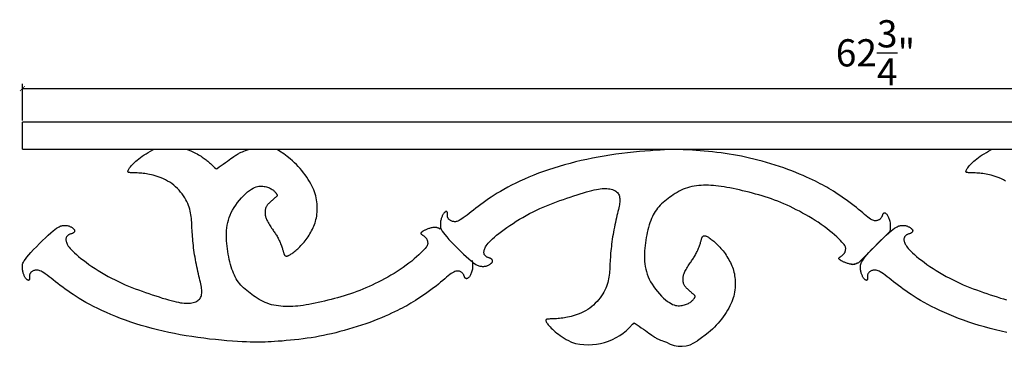
# Model space of a CAD drawing. Extents: x 20.3 to 93.9, y 60.3 to 72.3.
# Drawn here: x 20.3 to 56.5, y 60.3 to 72.3 of the extents above; entities that cross this region are included whole.
import ezdxf

# ---------------------------------------------------------------- set-up
doc = ezdxf.new("R2010")
doc.units = 0
doc.header["$LTSCALE"] = 0.04
doc.header["$PDMODE"] = 3
doc.header["$PDSIZE"] = 0.25
doc.layers.get('0').update_dxf_attribs({"linetype": 'CONTINUOUS'})
doc.layers.get('Defpoints').update_dxf_attribs({"linetype": 'CONTINUOUS'})
doc.styles.get("Standard").update_dxf_attribs({"font": 'stylu.ttf', "height": 1})
doc.dimstyles.get("Standard").update_dxf_attribs({"dimtxt": 1, "dimasz": 0.18, "dimexe": 0.18, "dimexo": 0.0625, "dimgap": 0.09, "dimtad": 1, "dimdec": 4, "dimzin": 0, "dimdsep": 46, "dimlunit": 5, "dimtxsty": 'Standard', "dimblk": 'ARCHTICK', "dimcen": 0.09, "dimclrd": 3, "dimclre": 3, "dimadec": 0, "dimazin": 0, "dimtfac": 1, "dimtdec": 4, "dimtofl": 0, "dimtmove": 0, "dimatfit": 3, "dimfxl": 1, "dimtolj": 1, "dimtzin": 0, "dimarcsym": 0})

# ---------------------------------------------------------------- blocks, each defined once
blk = doc.blocks.new('_ArchTick')
at = {"color": 0, "linetype": 'ByBlock', "const_width": 0.15}
blk.add_lwpolyline([(-0.5, -0.5), (0.5, 0.5)], dxfattribs=at)
blk = doc.blocks.new('*D5')
at = {"color": 3, "lineweight": -2, "transparency": 16777216}
for p, q in [((20.373, 68.575), (20.373, 69.924)), ((83.123, 68.575), (83.123, 69.924)), ((20.373, 69.744), (83.123, 69.744))]:
    blk.add_line(p, q, dxfattribs=at)
at = {"layer": 'Defpoints', "color": 0, "transparency": 16777216}
for p in [(83.123, 69.744), (20.373, 68.512), (83.123, 68.512)]:
    blk.add_point(p, dxfattribs=at)
at = {"color": 3, "lineweight": -2, "transparency": 16777216, "xscale": 0.18, "yscale": 0.18, "zscale": 0.18, "rotation": 180}
blk.add_blockref('_ArchTick', (20.373, 69.744), dxfattribs=at)
at = {"color": 3, "lineweight": -2, "transparency": 16777216, "xscale": 0.18, "yscale": 0.18, "zscale": 0.18}
blk.add_blockref('_ArchTick', (83.123, 69.744), dxfattribs=at)
at = {"color": 0, "transparency": 16777216, "insert": (51.748, 71.058), "char_height": 1, "attachment_point": 5}
blk.add_mtext('\\A1;62{\\H1.000000x;\\S3/4;}"', dxfattribs=at)

msp = doc.modelspace()

# ---------------------------------------------------------------- linework, layer by layer
for p, q in [((83.12296, 68.51228), (20.37296, 68.51228)), ((20.37298, 67.51228), (20.37298, 68.51228)), ((20.37298, 67.51228), (83.12296, 67.51228)), ((51.12672, 63.34223), (52.28525, 64.49934))]:
    msp.add_line(p, q)
for points in [[(36.9121, 63.42046), (36.92237, 63.33935), (36.92811, 63.26862), (36.92983, 63.20704), (36.92803, 63.15336), (36.92321, 63.10634), (36.91587, 63.06472), (36.90651, 63.02726), (36.89564, 62.99273), (36.88369, 62.96011), (36.87091, 62.92933), (36.85745, 62.90059), (36.84349, 62.87405), (36.82919, 62.84988), (36.81474, 62.82828), (36.8003, 62.8094), (36.78605, 62.79344), (36.77212, 62.78049), (36.7586, 62.77039), (36.74555, 62.76292), (36.73301, 62.75783), (36.72105, 62.75491), (36.70972, 62.75391), (36.69907, 62.75461), (36.68915, 62.75677), (36.68002, 62.76021), (36.6716, 62.76488), (36.66385, 62.77079), (36.6567, 62.77793), (36.65007, 62.7863), (36.64391, 62.7959), (36.63815, 62.80674), (36.63271, 62.81882), (36.62751, 62.83209), (36.62229, 62.84637), (36.61679, 62.86145), (36.61072, 62.8771), (36.60382, 62.8931), (36.59581, 62.90924), (36.5864, 62.92529), (36.57533, 62.94103), (36.56238, 62.95624), (36.54758, 62.97073), (36.53101, 62.98429), (36.51277, 62.99672), (36.49295, 63.00784), (36.47162, 63.01744), (36.44888, 63.02531), (36.42482, 63.03127), (36.39943, 63.03503), (36.37232, 63.03596), (36.343, 63.03334), (36.311, 63.02645), (36.27582, 63.01459), (36.23698, 62.99703), (36.19399, 62.97306), (36.14638, 62.94197), (36.09373, 62.90329), (36.03602, 62.85761), (35.97328, 62.80579), (35.90556, 62.74867), (35.8329, 62.68709), (35.75534, 62.62192), (35.67294, 62.55399), (35.58572, 62.48416), (35.49396, 62.41325), (35.39872, 62.34203), (35.3013, 62.27125), (35.20298, 62.20167), (35.10506, 62.13402), (35.00883, 62.06906), (34.91558, 62.00754), (34.82659, 61.9502), (34.74265, 61.89751), (34.66253, 61.84875), (34.58448, 61.80291), (34.50677, 61.759), (34.42765, 61.71601), (34.34539, 61.67293), (34.25824, 61.62876), (34.16447, 61.5825), (34.0627, 61.5334), (33.95303, 61.48175), (33.83593, 61.42811), (33.71188, 61.37301), (33.58133, 61.31701), (33.44475, 61.26065), (33.30263, 61.20449), (33.15541, 61.14907), (33.00367, 61.09489), (32.8483, 61.04219), (32.69031, 60.99118), (32.53069, 60.94205), (32.37044, 60.89499), (32.21055, 60.8502), (32.05203, 60.80788), (31.89587, 60.76822), (31.74276, 60.73136), (31.59221, 60.69722), (31.44339, 60.66566), (31.2955, 60.63653), (31.14774, 60.60971), (30.9993, 60.58504), (30.84936, 60.56239), (30.69713, 60.54162), (30.54222, 60.52261), (30.38605, 60.50528), (30.23043, 60.48961), (30.0772, 60.47553), (29.92821, 60.463), (29.78527, 60.45199), (29.65022, 60.44243), (29.52491, 60.43428), (29.41022, 60.42753), (29.30331, 60.42225), (29.2004, 60.41856), (29.09771, 60.41657), (28.99146, 60.41638), (28.87788, 60.4181), (28.75317, 60.42185), (28.61356, 60.42773), (28.45631, 60.43585), (28.28287, 60.44629), (28.09573, 60.45913), (27.89736, 60.47445), (27.69026, 60.49232), (27.47691, 60.51283), (27.25979, 60.53604), (27.04141, 60.56205), (26.82384, 60.59091), (26.60761, 60.62264), (26.39282, 60.65724), (26.1796, 60.69471), (25.96807, 60.73506), (25.75835, 60.77828), (25.55055, 60.82438), (25.34479, 60.87336), (25.14123, 60.9252), (24.94018, 60.97984), (24.74196, 61.03717), (24.54691, 61.09712), (24.35538, 61.15959), (24.16771, 61.22449), (23.98422, 61.29173), (23.80526, 61.36122), (23.63117, 61.43281), (23.46236, 61.50609), (23.29922, 61.58058), (23.14216, 61.65581), (22.99159, 61.73132), (22.84791, 61.80662), (22.71153, 61.88125), (22.58285, 61.95473), (22.46207, 62.02671), (22.34849, 62.09731), (22.24122, 62.16679), (22.13935, 62.23539), (22.04199, 62.30337), (21.94823, 62.37096), (21.85717, 62.43841), (21.76792, 62.50598), (21.67985, 62.57369), (21.5935, 62.6407), (21.50966, 62.70595), (21.42916, 62.7684), (21.35281, 62.82697), (21.28141, 62.88061), (21.21578, 62.92826), (21.15672, 62.96887), (21.10476, 63.00168), (21.05927, 63.02715), (21.01931, 63.04605), (20.98398, 63.05915), (20.95234, 63.0672), (20.92346, 63.07097), (20.89644, 63.07123), (20.87034, 63.06875), (20.84445, 63.06419), (20.81889, 63.05781), (20.79399, 63.04979), (20.77009, 63.04029), (20.74752, 63.02949), (20.7266, 63.01754), (20.70768, 63.00462), (20.69108, 62.9909), (20.67704, 62.97654), (20.66542, 62.96164), (20.65599, 62.94633), (20.64851, 62.93071), (20.64275, 62.9149), (20.63847, 62.899), (20.63544, 62.88311), (20.63343, 62.86736), (20.63222, 62.85185), (20.63164, 62.83669), (20.63155, 62.82201), (20.63181, 62.80791), (20.63226, 62.79451), (20.63276, 62.78192), (20.63317, 62.77026), (20.63334, 62.75965), (20.63315, 62.75016), (20.63255, 62.74172), (20.63155, 62.73423), (20.63012, 62.72756), (20.62826, 62.72163), (20.62594, 62.71631), (20.62317, 62.71149), (20.61993, 62.70708), (20.6162, 62.703), (20.61195, 62.69938), (20.60715, 62.69638), (20.60175, 62.69419), (20.59572, 62.69296), (20.58903, 62.69287), (20.58164, 62.69408), (20.57351, 62.69677), (20.56463, 62.70107), (20.55507, 62.70701), (20.54493, 62.7146), (20.53431, 62.72383), (20.5233, 62.7347), (20.512, 62.74722), (20.50051, 62.76137), (20.48892, 62.77718), (20.47733, 62.79461), (20.46584, 62.81364), (20.45454, 62.83422), (20.44353, 62.8563), (20.43291, 62.87982), (20.42277, 62.90475), (20.41321, 62.93103), (20.40433, 62.95861), (20.39623, 62.98744), (20.38904, 63.01737), (20.38288, 63.04827), (20.3779, 63.08), (20.37422, 63.1124), (20.37198, 63.14533), (20.37132, 63.17865), (20.37235, 63.21221), (20.37552, 63.24616), (20.38236, 63.28187), (20.39475, 63.32099), (20.41452, 63.36516), (20.44353, 63.41606), (20.48362, 63.47532), (20.53665, 63.54462), (20.60446, 63.62559), (20.68796, 63.71902), (20.78431, 63.82213), (20.88969, 63.93129), (21.00032, 64.04284), (21.11241, 64.15313), (21.22214, 64.25852), (21.32574, 64.35535), (21.4194, 64.43999), (21.50024, 64.50967), (21.56901, 64.56526), (21.62739, 64.60849), (21.67703, 64.64114), (21.71962, 64.66494), (21.75682, 64.68165), (21.79029, 64.69302), (21.82171, 64.7008), (21.85245, 64.70646), (21.88274, 64.71035), (21.91249, 64.71252), (21.94163, 64.71304), (21.9701, 64.71196), (21.99782, 64.70935), (22.02472, 64.70527), (22.05072, 64.69977), (22.07576, 64.69294), (22.09975, 64.68493), (22.12264, 64.67594), (22.14434, 64.66614), (22.16478, 64.65571), (22.18389, 64.64483), (22.2016, 64.63368), (22.21784, 64.62245), (22.23254, 64.61129), (22.24569, 64.60026), (22.25729, 64.58936), (22.26735, 64.57864), (22.27586, 64.56811), (22.28283, 64.5578), (22.28824, 64.54773), (22.29211, 64.53792), (22.29445, 64.5284), (22.29538, 64.51917), (22.29503, 64.51023), (22.29353, 64.50158), (22.29101, 64.49322), (22.28761, 64.48515), (22.28346, 64.47737), (22.2787, 64.46988), (22.27341, 64.46268), (22.2675, 64.45576), (22.26084, 64.4491), (22.2533, 64.44269), (22.24474, 64.43653), (22.23503, 64.4306), (22.22405, 64.42488), (22.21165, 64.41937), (22.19777, 64.41403), (22.18265, 64.40875), (22.16659, 64.4034), (22.14988, 64.39785), (22.13284, 64.39196), (22.11576, 64.38559), (22.09895, 64.37862), (22.0827, 64.37092), (22.06729, 64.36236), (22.0528, 64.35288), (22.03931, 64.34243), (22.02687, 64.33097), (22.01554, 64.31845), (22.00538, 64.30481), (21.99646, 64.29002), (21.98883, 64.27402), (21.98257, 64.25675), (21.97785, 64.23813), (21.97485, 64.21806), (21.97374, 64.19644), (21.97471, 64.17318), (21.97795, 64.14818), (21.98362, 64.12135), (21.99192, 64.09258), (22.00313, 64.06174), (22.01794, 64.02854), (22.03715, 63.99262), (22.06155, 63.95367), (22.09196, 63.91133), (22.12915, 63.86527), (22.17394, 63.81515), (22.22712, 63.76064), (22.28925, 63.70154), (22.35997, 63.63832), (22.43866, 63.57156), (22.52473, 63.50189), (22.61757, 63.42989), (22.71657, 63.35618), (22.82113, 63.28135), (22.93065, 63.20602), (23.04451, 63.13076), (23.16205, 63.05607), (23.28258, 62.98239), (23.40543, 62.91021), (23.52993, 62.83997), (23.6554, 62.77215), (23.78116, 62.70721), (23.90653, 62.64561), (24.03101, 62.58766), (24.15471, 62.53307), (24.27795, 62.48137), (24.40102, 62.43211), (24.5242, 62.38483), (24.64781, 62.33909), (24.77213, 62.29442), (24.89747, 62.25038), (25.02387, 62.20666), (25.1504, 62.16361), (25.27589, 62.12171), (25.39915, 62.08148), (25.51902, 62.0434), (25.6343, 62.00797), (25.74384, 61.97568), (25.84644, 61.94704), (25.94125, 61.92243), (26.02873, 61.90179), (26.10963, 61.88492), (26.18471, 61.87166), (26.25475, 61.86181), (26.32051, 61.85521), (26.38276, 61.85167), (26.44226, 61.85101), (26.49961, 61.85309), (26.5547, 61.85791), (26.60727, 61.86553), (26.65705, 61.87598), (26.70376, 61.88931), (26.74714, 61.90557), (26.78692, 61.9248), (26.82282, 61.94704), (26.85464, 61.97231), (26.88243, 62.0004), (26.9063, 62.03111), (26.92637, 62.06421), (26.94274, 62.09946), (26.95553, 62.13666), (26.96485, 62.17556), (26.97082, 62.21595), (26.97355, 62.25771), (26.97325, 62.30124), (26.97011, 62.34701), (26.96433, 62.39553), (26.95612, 62.4473), (26.94568, 62.5028), (26.93321, 62.56253), (26.91892, 62.62698), (26.90303, 62.69647), (26.88583, 62.77056), (26.86764, 62.8486), (26.84877, 62.92998), (26.82954, 63.01405), (26.81027, 63.1002), (26.79127, 63.18779), (26.77285, 63.27619), (26.75529, 63.36485), (26.73866, 63.45351), (26.72299, 63.54202), (26.70833, 63.63021), (26.69469, 63.71791), (26.68212, 63.80494), (26.67064, 63.89115), (26.66028, 63.97636), (26.65107, 64.06042), (26.64292, 64.14328), (26.63572, 64.22488), (26.62939, 64.30519), (26.62382, 64.38415), (26.61891, 64.46172), (26.61456, 64.53786), (26.61068, 64.61252), (26.60712, 64.68571), (26.60352, 64.75757), (26.59951, 64.82834), (26.59467, 64.8982), (26.58863, 64.96737), (26.58099, 65.03605), (26.57135, 65.10446), (26.55933, 65.1728), (26.54455, 65.24125), (26.52674, 65.30988), (26.50566, 65.37871), (26.48108, 65.44779), (26.45274, 65.51714), (26.4204, 65.58681), (26.38382, 65.65683), (26.34275, 65.72722), (26.29704, 65.79792), (26.24684, 65.86838), (26.1924, 65.93793), (26.13396, 66.00591), (26.07177, 66.07168), (26.00607, 66.13456), (25.93709, 66.1939), (25.8651, 66.24903), (25.79041, 66.29945), (25.7137, 66.34522), (25.63574, 66.38659), (25.55729, 66.42377), (25.47912, 66.45699), (25.402, 66.48647), (25.32668, 66.51244), (25.25394, 66.53513), (25.18434, 66.55477), (25.11772, 66.57161), (25.05371, 66.58592), (24.99193, 66.59795), (24.93204, 66.60796), (24.87366, 66.61623), (24.81642, 66.62299), (24.75997, 66.62852), (24.7041, 66.63306), (24.64929, 66.63677), (24.59619, 66.63978), (24.54543, 66.64224), (24.49766, 66.64428), (24.45353, 66.64604), (24.41367, 66.64766), (24.37873, 66.64928), (24.34917, 66.65105), (24.32468, 66.65315), (24.30478, 66.65577), (24.28899, 66.6591), (24.27681, 66.66334), (24.26776, 66.66867), (24.26135, 66.67528), (24.2571, 66.68337), (24.25466, 66.69315), (24.25429, 66.70487), (24.25639, 66.71881), (24.26136, 66.73526), (24.2696, 66.75448), (24.2815, 66.77676), (24.29747, 66.80238), (24.31791, 66.83161), (24.34315, 66.86461), (24.37321, 66.90101), (24.40804, 66.94033), (24.44762, 66.98208), (24.49189, 67.02577), (24.54081, 67.07093), (24.59433, 67.11706), (24.65242, 67.16367), (24.71499, 67.21037), (24.78177, 67.25706), (24.85246, 67.30376), (24.92676, 67.35046), (25.00436, 67.39715), (25.08496, 67.44385), (25.16825, 67.49054), (25.19152, 67.50322)], [(26.4015, 67.51287), (26.50064, 67.47701), (26.58878, 67.44188), (26.66698, 67.40758), (26.73633, 67.37425), (26.79788, 67.34199), (26.85271, 67.31094), (26.90188, 67.2812), (26.94646, 67.2529), (26.98743, 67.22607), (27.02543, 67.20037), (27.06102, 67.17538), (27.09473, 67.15066), (27.12712, 67.12579), (27.15875, 67.10034), (27.19015, 67.07389), (27.22189, 67.046), (27.25446, 67.01633), (27.28819, 66.98485), (27.32338, 66.9516), (27.3603, 66.91662), (27.39925, 66.87996), (27.44051, 66.84165), (27.48437, 66.80175), (27.49974, 66.78813)], [(27.49974, 66.78813), (27.53283, 66.81061), (27.60676, 66.86168), (27.68346, 66.91525), (27.76104, 66.96989), (27.83766, 67.02412), (27.91145, 67.07649), (27.98054, 67.12554), (28.04308, 67.16982), (28.09768, 67.20823), (28.14493, 67.24111), (28.18592, 67.26915), (28.22172, 67.29307), (28.25341, 67.31356), (28.28207, 67.33132), (28.30877, 67.34705), (28.3346, 67.36145), (28.36083, 67.37524), (28.38958, 67.38922), (28.42315, 67.40419), (28.46387, 67.42098), (28.51403, 67.44039), (28.57597, 67.46324), (28.65198, 67.49035), (28.68896, 67.50322)], [(35.75356, 64.57756), (35.70504, 64.60009), (35.66152, 64.61686), (35.62225, 64.6285), (35.58646, 64.63565), (35.5534, 64.63896), (35.5223, 64.63907), (35.4924, 64.63661), (35.46295, 64.63223), (35.43333, 64.62649), (35.40363, 64.61963), (35.37406, 64.61181), (35.34485, 64.60319), (35.31622, 64.59393), (35.28841, 64.58418), (35.26165, 64.57412), (35.23615, 64.5639), (35.21211, 64.55366), (35.18956, 64.54347), (35.16852, 64.53339), (35.14896, 64.52347), (35.13091, 64.51376), (35.11434, 64.50432), (35.09928, 64.4952), (35.08571, 64.48645), (35.07363, 64.47812), (35.06302, 64.47019), (35.05386, 64.46263), (35.04611, 64.45541), (35.03974, 64.44852), (35.03475, 64.44193), (35.03108, 64.43559), (35.02873, 64.4295), (35.02767, 64.42361), (35.02798, 64.41779), (35.02973, 64.41193), (35.033, 64.40587), (35.03788, 64.3995), (35.04443, 64.39267), (35.05275, 64.38525), (35.06292, 64.37711), (35.07492, 64.36816), (35.08845, 64.35846), (35.1031, 64.34812), (35.11848, 64.33725), (35.13417, 64.32595), (35.14978, 64.31433), (35.16491, 64.3025), (35.17916, 64.29056), (35.19221, 64.27858), (35.20406, 64.26653), (35.21478, 64.25432), (35.22447, 64.24187), (35.23319, 64.22909), (35.24103, 64.21592), (35.24807, 64.20227), (35.25438, 64.18805), (35.26004, 64.17322), (35.26503, 64.1578), (35.26933, 64.14185), (35.2729, 64.12541), (35.27573, 64.10855), (35.27778, 64.09132), (35.27903, 64.07376), (35.27946, 64.05594), (35.27882, 64.03772), (35.27604, 64.01828), (35.26984, 63.9966), (35.25894, 63.97166), (35.24206, 63.94245), (35.21791, 63.90795), (35.18522, 63.86715), (35.14269, 63.81904), (35.08943, 63.76299), (35.02602, 63.69988), (34.95342, 63.63101), (34.87259, 63.55766), (34.7845, 63.4811), (34.6901, 63.40263), (34.59036, 63.32351), (34.48624, 63.24503), (34.37863, 63.16827), (34.26817, 63.09348), (34.1554, 63.02072), (34.04091, 62.95005), (33.92523, 62.88151), (33.80895, 62.81516), (33.6926, 62.75105), (33.57677, 62.68923), (33.46187, 62.62976), (33.3478, 62.5726), (33.23432, 62.51774), (33.12118, 62.46515), (33.00815, 62.4148), (32.89499, 62.36667), (32.78145, 62.32073), (32.6673, 62.27694), (32.55235, 62.23528), (32.43659, 62.19558), (32.32008, 62.15771), (32.20288, 62.12148), (32.08504, 62.08675), (31.96661, 62.05336), (31.84765, 62.02114), (31.7282, 61.98994), (31.60842, 61.95965), (31.48876, 61.93043), (31.36981, 61.90249), (31.2521, 61.87604), (31.13622, 61.85131), (31.02271, 61.8285), (30.91213, 61.80782), (30.80506, 61.78949), (30.70188, 61.77368), (30.60227, 61.76041), (30.50576, 61.74965), (30.41187, 61.74137), (30.32012, 61.73554), (30.23002, 61.73215), (30.1411, 61.73116), (30.05287, 61.73254), (29.96498, 61.73632), (29.87754, 61.74268), (29.79079, 61.75188), (29.70498, 61.76415), (29.62035, 61.77972), (29.53713, 61.79885), (29.45557, 61.82176), (29.3759, 61.84871), (29.29832, 61.8798), (29.22279, 61.91466), (29.14924, 61.95278), (29.07759, 61.99364), (29.00775, 62.03674), (28.93965, 62.08158), (28.87321, 62.12765), (28.80834, 62.17444), (28.74501, 62.22156), (28.6834, 62.26911), (28.62371, 62.31731), (28.56615, 62.36635), (28.51095, 62.41646), (28.45831, 62.46786), (28.40845, 62.52075), (28.36158, 62.57534), (28.31784, 62.63188), (28.27707, 62.69066), (28.23902, 62.752), (28.20345, 62.81622), (28.17013, 62.88365), (28.13881, 62.9546), (28.10925, 63.0294), (28.08122, 63.10836), (28.05453, 63.19165), (28.02922, 63.27884), (28.00541, 63.36934), (27.98321, 63.46256), (27.96271, 63.55792), (27.94403, 63.65483), (27.92727, 63.75269), (27.91255, 63.85093), (27.89998, 63.94905), (27.88982, 64.0469), (27.88234, 64.14443), (27.87779, 64.24158), (27.87644, 64.33831), (27.87857, 64.43456), (27.88444, 64.53027), (27.89431, 64.6254), (27.90848, 64.71991), (27.92729, 64.81385), (27.95113, 64.90732), (27.98036, 65.00039), (28.01536, 65.09313), (28.0565, 65.18564), (28.10416, 65.27799), (28.15872, 65.37025), (28.22023, 65.46229), (28.2875, 65.55305), (28.35905, 65.64124), (28.43338, 65.7256), (28.50899, 65.80482), (28.58439, 65.87764), (28.65808, 65.94277), (28.72856, 65.99894), (28.79467, 66.04521), (28.8566, 66.08215), (28.91483, 66.11065), (28.96989, 66.13162), (29.02227, 66.14597), (29.07249, 66.15461), (29.12106, 66.15845), (29.16848, 66.15839), (29.21512, 66.15523), (29.26081, 66.14936), (29.30524, 66.14107), (29.34811, 66.13063), (29.38911, 66.11833), (29.42792, 66.10444), (29.46425, 66.08925), (29.49778, 66.07304), (29.52829, 66.05608), (29.55587, 66.03863), (29.58071, 66.02095), (29.60298, 66.00328), (29.62286, 65.98588), (29.64054, 65.96901), (29.65618, 65.95291), (29.66997, 65.93784), (29.68209, 65.92398), (29.69266, 65.91129), (29.70184, 65.89962), (29.70975, 65.88887), (29.71654, 65.8789), (29.72233, 65.86959), (29.72727, 65.86082), (29.73148, 65.85247), (29.73507, 65.84442), (29.73797, 65.83662), (29.74006, 65.82901), (29.74124, 65.82155), (29.74139, 65.81418), (29.74041, 65.80687), (29.73818, 65.79955), (29.7346, 65.79219), (29.72957, 65.78469), (29.72297, 65.77686), (29.71471, 65.76844), (29.7047, 65.75919), (29.69284, 65.74887), (29.67903, 65.73723), (29.66317, 65.72404), (29.64516, 65.70904), (29.625, 65.69209), (29.60305, 65.67342), (29.57976, 65.65337), (29.55558, 65.63225), (29.53097, 65.61041), (29.50636, 65.58816), (29.48222, 65.56584), (29.45899, 65.54378), (29.43706, 65.5222), (29.41656, 65.50095), (29.39754, 65.47978), (29.38007, 65.45842), (29.36422, 65.43662), (29.35003, 65.41413), (29.33757, 65.39069), (29.3269, 65.36605), (29.31806, 65.34003), (29.31096, 65.31283), (29.30549, 65.28473), (29.30155, 65.256), (29.29902, 65.22694), (29.2978, 65.19782), (29.29776, 65.16891), (29.29882, 65.14051), (29.30091, 65.11276), (29.30426, 65.08532), (29.30915, 65.05774), (29.31585, 65.02955), (29.32465, 65.00029), (29.33582, 64.9695), (29.34965, 64.9367), (29.36642, 64.90145), (29.38627, 64.86347), (29.40874, 64.82329), (29.43326, 64.78162), (29.45925, 64.73918), (29.48611, 64.69669), (29.51327, 64.65488), (29.54013, 64.61445), (29.56611, 64.57613), (29.59077, 64.54041), (29.61415, 64.50687), (29.63647, 64.47486), (29.6579, 64.44374), (29.67865, 64.41287), (29.69892, 64.38159), (29.71889, 64.34927), (29.73876, 64.31525), (29.75867, 64.27908), (29.7785, 64.24105), (29.79805, 64.20163), (29.81716, 64.16129), (29.83563, 64.12052), (29.85329, 64.07979), (29.86994, 64.03956), (29.88541, 64.00032), (29.89956, 63.96249), (29.91242, 63.92627), (29.92406, 63.8918), (29.93456, 63.85923), (29.94398, 63.82871), (29.9524, 63.80037), (29.9599, 63.77438), (29.96654, 63.75088), (29.97242, 63.72993), (29.97769, 63.71136), (29.98252, 63.69491), (29.98708, 63.68033), (29.99154, 63.66735), (29.99608, 63.65572), (30.00086, 63.64519), (30.00606, 63.63551), (30.01182, 63.62646), (30.0182, 63.61808), (30.02524, 63.61046), (30.03297, 63.60368), (30.04144, 63.59782), (30.05067, 63.59297), (30.06071, 63.58922), (30.07158, 63.58666), (30.08337, 63.58537), (30.09622, 63.58555), (30.11034, 63.58739), (30.12593, 63.59107), (30.14317, 63.59681), (30.16226, 63.60478), (30.18341, 63.61519), (30.20679, 63.62823), (30.23255, 63.64404), (30.26052, 63.66255), (30.29049, 63.68361), (30.32224, 63.70709), (30.35555, 63.73287), (30.3902, 63.7608), (30.42597, 63.79075), (30.46265, 63.82259), (30.50002, 63.85622), (30.53792, 63.89164), (30.57622, 63.92892), (30.61476, 63.9681), (30.65339, 64.00923), (30.69198, 64.05236), (30.73037, 64.09753), (30.76842, 64.14479), (30.80598, 64.19415), (30.84287, 64.24535), (30.8789, 64.29812), (30.9139, 64.35215), (30.94768, 64.40715), (30.98006, 64.46284), (31.01085, 64.51892), (31.03988, 64.57509), (31.06697, 64.63119), (31.09205, 64.68754), (31.11502, 64.74456), (31.13583, 64.80271), (31.15439, 64.86242), (31.17064, 64.92412), (31.18449, 64.98826), (31.19589, 65.05528), (31.20475, 65.12543), (31.21104, 65.19826), (31.21468, 65.27313), (31.21565, 65.34942), (31.21389, 65.42648), (31.20935, 65.5037), (31.20198, 65.58042), (31.19173, 65.65603), (31.17852, 65.73008), (31.16211, 65.80292), (31.14221, 65.87509), (31.11856, 65.94715), (31.09087, 66.01964), (31.05887, 66.0931), (31.02227, 66.16808), (30.9808, 66.24512), (30.93434, 66.32454), (30.88338, 66.40569), (30.82859, 66.4877), (30.77062, 66.5697), (30.71013, 66.65082), (30.64776, 66.73017), (30.58418, 66.80688), (30.52005, 66.88009), (30.45519, 66.94957), (30.38615, 67.01775), (30.30865, 67.08771), (30.21842, 67.16252), (30.11116, 67.24527), (29.98261, 67.33904), (29.82848, 67.4469), (29.74562, 67.50322)], [(52.28525, 64.49934), (52.29552, 64.58045), (52.30126, 64.65117), (52.30298, 64.71275), (52.30118, 64.76643), (52.29636, 64.81346), (52.28902, 64.85508), (52.27966, 64.89253), (52.26879, 64.92706), (52.25684, 64.95969), (52.24406, 64.99046), (52.2306, 65.0192), (52.21664, 65.04575), (52.20235, 65.06991), (52.1879, 65.09152), (52.17346, 65.11039), (52.1592, 65.12636), (52.14527, 65.13931), (52.13176, 65.1494), (52.1187, 65.15688), (52.10617, 65.16196), (52.0942, 65.16489), (52.08287, 65.16588), (52.07222, 65.16518), (52.06231, 65.16302), (52.05317, 65.15958), (52.04476, 65.15491), (52.03701, 65.14901), (52.02985, 65.14187), (52.02323, 65.1335), (52.01707, 65.12389), (52.0113, 65.11305), (52.00586, 65.10097), (52.00066, 65.0877), (51.99544, 65.07342), (51.98994, 65.05834), (51.98388, 65.04269), (51.97697, 65.02669), (51.96896, 65.01055), (51.95955, 64.99451), (51.94848, 64.97877), (51.93553, 64.96355), (51.92073, 64.94907), (51.90417, 64.93551), (51.88593, 64.92307), (51.8661, 64.91195), (51.84477, 64.90236), (51.82203, 64.89448), (51.79797, 64.88852), (51.77258, 64.88476), (51.74547, 64.88384), (51.71615, 64.88646), (51.68415, 64.89334), (51.64897, 64.9052), (51.61013, 64.92276), (51.56714, 64.94673), (51.51953, 64.97783), (51.46689, 65.01651), (51.40917, 65.06218), (51.34643, 65.11401), (51.27871, 65.17113), (51.20605, 65.2327), (51.12849, 65.29787), (51.04609, 65.3658), (50.95888, 65.43564), (50.86711, 65.50655), (50.77187, 65.57776), (50.67445, 65.64854), (50.57613, 65.71813), (50.47821, 65.78577), (50.38198, 65.85073), (50.28873, 65.91226), (50.19974, 65.96959), (50.1158, 66.02228), (50.03568, 66.07105), (49.95763, 66.11688), (49.87992, 66.16079), (49.8008, 66.20379), (49.71854, 66.24686), (49.6314, 66.29103), (49.53762, 66.33729), (49.43585, 66.38639), (49.32618, 66.43804), (49.20909, 66.49169), (49.08503, 66.54678), (48.95448, 66.60279), (48.81791, 66.65914), (48.67578, 66.7153), (48.52856, 66.77072), (48.37682, 66.8249), (48.22145, 66.8776), (48.06346, 66.92861), (47.90384, 66.97774), (47.74359, 67.0248), (47.58371, 67.06959), (47.42518, 67.11191), (47.26902, 67.15157), (47.11592, 67.18843), (46.96536, 67.22257), (46.81654, 67.25413), (46.66866, 67.28326), (46.5209, 67.31008), (46.37245, 67.33475), (46.22252, 67.3574), (46.07028, 67.37817), (45.91538, 67.39719), (45.7592, 67.41451), (45.60358, 67.43019), (45.45036, 67.44426), (45.30136, 67.45679), (45.15842, 67.46781), (45.02338, 67.47736), (44.89806, 67.48551), (44.78337, 67.49226), (44.67646, 67.49754), (44.57355, 67.50123), (44.47086, 67.50322), (44.36462, 67.50341), (44.25103, 67.50169), (44.12632, 67.49794), (43.98671, 67.49206), (43.82947, 67.48394), (43.65603, 67.4735), (43.46888, 67.46066), (43.27051, 67.44534), (43.06341, 67.42747), (42.85006, 67.40697), (42.63295, 67.38375), (42.41456, 67.35774), (42.19699, 67.32888), (41.98076, 67.29715), (41.76597, 67.26255), (41.55275, 67.22508), (41.34122, 67.18474), (41.1315, 67.14151), (40.9237, 67.09542), (40.71794, 67.04644), (40.51439, 66.99459), (40.31333, 66.93996), (40.11511, 66.88262), (39.92007, 66.82267), (39.72854, 66.7602), (39.54086, 66.6953), (39.35737, 66.62806), (39.17841, 66.55857), (39.00432, 66.48698), (38.83551, 66.41371), (38.67237, 66.33921), (38.51531, 66.26398), (38.36474, 66.18847), (38.22106, 66.11317), (38.08468, 66.03854), (37.95601, 65.96507), (37.83522, 65.89309), (37.72164, 65.82248), (37.61437, 65.753), (37.5125, 65.6844), (37.41514, 65.61643), (37.32138, 65.54884), (37.23033, 65.48138), (37.14107, 65.41382), (37.053, 65.34611), (36.96665, 65.27909), (36.88282, 65.21384), (36.80232, 65.1514), (36.72596, 65.09283), (36.65456, 65.03918), (36.58893, 64.99153), (36.52987, 64.95092), (36.47791, 64.91811), (36.43242, 64.89264), (36.39247, 64.87374), (36.35713, 64.86065), (36.32549, 64.8526), (36.29662, 64.84882), (36.26959, 64.84856), (36.24349, 64.85104), (36.2176, 64.85561), (36.19204, 64.86198), (36.16714, 64.87), (36.14324, 64.8795), (36.12067, 64.89031), (36.09975, 64.90225), (36.08083, 64.91517), (36.06423, 64.92889), (36.05019, 64.94326), (36.03857, 64.95815), (36.02914, 64.97346), (36.02166, 64.98908), (36.0159, 65.00489), (36.01162, 65.0208), (36.00859, 65.03668), (36.00658, 65.05243), (36.00537, 65.06794), (36.00479, 65.0831), (36.0047, 65.09778), (36.00496, 65.11189), (36.00541, 65.12529), (36.00592, 65.13787), (36.00633, 65.14953), (36.00649, 65.16014), (36.0063, 65.16963), (36.00571, 65.17807), (36.0047, 65.18557), (36.00327, 65.19223), (36.00141, 65.19817), (35.9991, 65.20349), (35.99633, 65.2083), (35.99308, 65.21272), (35.98936, 65.2168), (35.98511, 65.22042), (35.9803, 65.22341), (35.9749, 65.2256), (35.96888, 65.22683), (35.96219, 65.22692), (35.95479, 65.22571), (35.94666, 65.22303), (35.93778, 65.21873), (35.92822, 65.21278), (35.91809, 65.20519), (35.90746, 65.19597), (35.89646, 65.18509), (35.88516, 65.17258), (35.87366, 65.15842), (35.86208, 65.14262), (35.85049, 65.12518), (35.83899, 65.10615), (35.82769, 65.08557), (35.81669, 65.0635), (35.80606, 65.03997), (35.79593, 65.01505), (35.78637, 64.98877), (35.77749, 64.96118), (35.76938, 64.93236), (35.76219, 64.90242), (35.75603, 64.87152), (35.75105, 64.8398), (35.74738, 64.8074), (35.74514, 64.77446), (35.74447, 64.74115), (35.74551, 64.70759), (35.74867, 64.67363), (35.75552, 64.63792), (35.7679, 64.59881), (35.78767, 64.55463), (35.81668, 64.50373), (35.85677, 64.44447), (35.9098, 64.37518), (35.97761, 64.2942), (36.06112, 64.20077), (36.15746, 64.09766), (36.26284, 63.9885), (36.37348, 63.87695), (36.48556, 63.76666), (36.5953, 63.66127), (36.69889, 63.56444), (36.79255, 63.47981), (36.87339, 63.41012), (36.94216, 63.35454), (37.00054, 63.3113), (37.05019, 63.27865), (37.09278, 63.25485), (37.12997, 63.23814), (37.16345, 63.22677), (37.19487, 63.21899), (37.22561, 63.21333), (37.25589, 63.20944), (37.28564, 63.20727), (37.31479, 63.20675), (37.34325, 63.20783), (37.37097, 63.21044), (37.39787, 63.21452), (37.42387, 63.22002), (37.44891, 63.22686), (37.47291, 63.23486), (37.49579, 63.24385), (37.51749, 63.25366), (37.53793, 63.26409), (37.55704, 63.27497), (37.57475, 63.28611), (37.59099, 63.29734), (37.60569, 63.3085), (37.61884, 63.31954), (37.63045, 63.33043), (37.6405, 63.34115), (37.64901, 63.35168), (37.65598, 63.362), (37.66139, 63.37207), (37.66526, 63.38187), (37.66761, 63.39139), (37.66853, 63.40062), (37.66818, 63.40956), (37.66668, 63.41821), (37.66416, 63.42657), (37.66076, 63.43464), (37.65662, 63.44242), (37.65185, 63.44991), (37.64656, 63.45711), (37.64065, 63.46404), (37.63399, 63.47069), (37.62645, 63.4771), (37.61789, 63.48326), (37.60819, 63.4892), (37.5972, 63.49491), (37.5848, 63.50042), (37.57092, 63.50576), (37.5558, 63.51104), (37.53974, 63.51639), (37.52303, 63.52194), (37.50599, 63.52784), (37.48891, 63.5342), (37.4721, 63.54117), (37.45585, 63.54887), (37.44044, 63.55744), (37.42595, 63.56692), (37.41246, 63.57736), (37.40002, 63.58882), (37.38869, 63.60135), (37.37853, 63.61498), (37.36961, 63.62977), (37.36198, 63.64578), (37.35572, 63.66304), (37.351, 63.68167), (37.348, 63.70174), (37.34689, 63.72335), (37.34787, 63.74661), (37.3511, 63.77161), (37.35678, 63.79844), (37.36507, 63.82721), (37.37628, 63.85805), (37.39109, 63.89126), (37.4103, 63.92717), (37.43471, 63.96612), (37.46511, 64.00846), (37.50231, 64.05452), (37.54709, 64.10464), (37.60027, 64.15916), (37.6624, 64.21825), (37.73312, 64.28148), (37.81181, 64.34823), (37.89788, 64.41791), (37.99072, 64.4899), (38.08972, 64.56362), (38.19428, 64.63844), (38.3038, 64.71377), (38.41766, 64.78903), (38.5352, 64.86373), (38.65573, 64.9374), (38.77859, 65.00958), (38.90309, 65.07982), (39.02855, 65.14764), (39.15431, 65.21258), (39.27969, 65.27418), (39.40416, 65.33213), (39.52787, 65.38673), (39.6511, 65.43843), (39.77417, 65.48769), (39.89736, 65.53496), (40.02096, 65.5807), (40.14529, 65.62537), (40.27062, 65.66941), (40.39702, 65.71313), (40.52355, 65.75618), (40.64904, 65.79808), (40.7723, 65.83831), (40.89217, 65.8764), (41.00746, 65.91183), (41.11699, 65.94411), (41.21959, 65.97275), (41.31441, 65.99736), (41.40188, 66.01801), (41.48278, 66.03487), (41.55786, 66.04814), (41.62791, 66.05798), (41.69367, 66.06458), (41.75591, 66.06812), (41.81541, 66.06879), (41.87276, 66.06671), (41.92785, 66.06188), (41.98042, 66.05427), (42.0302, 66.04382), (42.07691, 66.03048), (42.12029, 66.01422), (42.16007, 65.99499), (42.19597, 65.97275), (42.2278, 65.94749), (42.25559, 65.91939), (42.27946, 65.88868), (42.29952, 65.85558), (42.31589, 65.82033), (42.32868, 65.78314), (42.338, 65.74423), (42.34397, 65.70385), (42.34671, 65.66208), (42.3464, 65.61855), (42.34326, 65.57278), (42.33748, 65.52426), (42.32927, 65.4725), (42.31883, 65.417), (42.30637, 65.35727), (42.29207, 65.29281), (42.27618, 65.22332), (42.25898, 65.14924), (42.24079, 65.07119), (42.22192, 64.98982), (42.20269, 64.90574), (42.18342, 64.81959), (42.16442, 64.732), (42.146, 64.6436), (42.12844, 64.55495), (42.11181, 64.46628), (42.09614, 64.37777), (42.08148, 64.28958), (42.06784, 64.20189), (42.05527, 64.11485), (42.04379, 64.02864), (42.03344, 63.94343), (42.02422, 63.85937), (42.01607, 63.77651), (42.00887, 63.69491), (42.00254, 63.6146), (41.99697, 63.53564), (41.99206, 63.45807), (41.98772, 63.38193), (41.98384, 63.30727), (41.98027, 63.23409), (41.97667, 63.16222), (41.97266, 63.09146), (41.96783, 63.0216), (41.96178, 62.95243), (41.95414, 62.88374), (41.94451, 62.81533), (41.93248, 62.74699), (41.9177, 62.67854), (41.89989, 62.60991), (41.87882, 62.54108), (41.85423, 62.472), (41.82589, 62.40265), (41.79355, 62.33298), (41.75697, 62.26297), (41.7159, 62.19257), (41.67019, 62.12187), (41.61999, 62.05142), (41.56555, 61.98187), (41.50712, 61.91388), (41.44492, 61.84811), (41.37922, 61.78523), (41.31025, 61.7259), (41.23825, 61.67076), (41.16356, 61.62035), (41.08685, 61.57457), (41.00889, 61.5332), (40.93045, 61.49603), (40.85228, 61.46281), (40.77515, 61.43332), (40.69984, 61.40735), (40.62709, 61.38466), (40.5575, 61.36502), (40.49087, 61.34818), (40.42686, 61.33387), (40.36509, 61.32184), (40.30519, 61.31183), (40.24681, 61.30357), (40.18957, 61.2968), (40.13312, 61.29127), (40.07725, 61.28673), (40.02244, 61.28302), (39.96934, 61.28001), (39.91858, 61.27756), (39.87082, 61.27552), (39.82668, 61.27376), (39.78682, 61.27214), (39.75189, 61.27051), (39.72232, 61.26875), (39.69784, 61.26665), (39.67794, 61.26403), (39.66214, 61.26069), (39.64996, 61.25646), (39.64091, 61.25113), (39.6345, 61.24451), (39.63025, 61.23642), (39.62781, 61.22664), (39.62744, 61.21492), (39.62954, 61.20098), (39.63451, 61.18454), (39.64275, 61.16531), (39.65465, 61.14303), (39.67063, 61.11741), (39.69107, 61.08818), (39.7163, 61.05518), (39.74636, 61.01878), (39.7812, 60.97947), (39.82077, 60.93771), (39.86504, 60.89402), (39.91396, 60.84886), (39.96748, 60.80273), (40.02557, 60.75612), (40.08814, 60.70942), (40.15492, 60.66273), (40.22561, 60.61603), (40.29991, 60.56934), (40.37751, 60.52264), (40.45811, 60.47595), (40.54141, 60.42925), (40.56468, 60.41657)], [(56.53553, 66.34522), (56.45757, 66.38659), (56.37913, 66.42377), (56.30096, 66.45699), (56.22383, 66.48647), (56.14852, 66.51244), (56.07577, 66.53513), (56.00618, 66.55477), (55.93955, 66.57161), (55.87554, 66.58592), (55.81377, 66.59795), (55.75387, 66.60796), (55.69549, 66.61623), (55.63825, 66.62299), (55.5818, 66.62852), (55.52593, 66.63306), (55.47112, 66.63677), (55.41802, 66.63978), (55.36726, 66.64224), (55.3195, 66.64428), (55.27536, 66.64604), (55.23551, 66.64766), (55.20057, 66.64928), (55.171, 66.65105), (55.14652, 66.65315), (55.12662, 66.65577), (55.11082, 66.6591), (55.09864, 66.66334), (55.08959, 66.66867), (55.08318, 66.67528), (55.07893, 66.68337), (55.07649, 66.69315), (55.07612, 66.70487), (55.07822, 66.71881), (55.08319, 66.73526), (55.09143, 66.75448), (55.10334, 66.77676), (55.11931, 66.80238), (55.13975, 66.83161), (55.16498, 66.86461), (55.19504, 66.90101), (55.22988, 66.94033), (55.26945, 66.98208), (55.31372, 67.02577), (55.36264, 67.07093), (55.41617, 67.11706), (55.47425, 67.16367), (55.53682, 67.21037), (55.6036, 67.25706), (55.67429, 67.30376), (55.74859, 67.35046), (55.82619, 67.39715), (55.90679, 67.44385), (55.99009, 67.49054), (56.01336, 67.50322)], [(51.12672, 63.34223), (51.07819, 63.3197), (51.03467, 63.30294), (50.9954, 63.2913), (50.95961, 63.28414), (50.92655, 63.28083), (50.89545, 63.28073), (50.86555, 63.28318), (50.8361, 63.28756), (50.80649, 63.2933), (50.77678, 63.30016), (50.74721, 63.30798), (50.718, 63.3166), (50.68938, 63.32587), (50.66157, 63.33561), (50.6348, 63.34567), (50.6093, 63.3559), (50.58526, 63.36614), (50.56272, 63.37633), (50.54167, 63.38641), (50.52212, 63.39633), (50.50406, 63.40603), (50.4875, 63.41548), (50.47243, 63.4246), (50.45886, 63.43334), (50.44679, 63.44168), (50.43618, 63.44961), (50.42701, 63.45717), (50.41926, 63.46438), (50.4129, 63.47127), (50.4079, 63.47787), (50.40423, 63.4842), (50.40188, 63.49029), (50.40082, 63.49618), (50.40113, 63.502), (50.40288, 63.50787), (50.40615, 63.51392), (50.41103, 63.5203), (50.41759, 63.52713), (50.42591, 63.53454), (50.43607, 63.54268), (50.44808, 63.55163), (50.46161, 63.56133), (50.47626, 63.57167), (50.49163, 63.58254), (50.50732, 63.59384), (50.52293, 63.60546), (50.53807, 63.6173), (50.55232, 63.62924), (50.56537, 63.64121), (50.57721, 63.65326), (50.58794, 63.66547), (50.59762, 63.67793), (50.60634, 63.6907), (50.61418, 63.70387), (50.62122, 63.71753), (50.62754, 63.73174), (50.63319, 63.74657), (50.63819, 63.76199), (50.64248, 63.77795), (50.64606, 63.79438), (50.64888, 63.81124), (50.65094, 63.82848), (50.65219, 63.84603), (50.65261, 63.86385), (50.65197, 63.88207), (50.64919, 63.90151), (50.64299, 63.92319), (50.63209, 63.94813), (50.61521, 63.97735), (50.59107, 64.01184), (50.55837, 64.05264), (50.51585, 64.10075), (50.46258, 64.15681), (50.39917, 64.21991), (50.32657, 64.28878), (50.24574, 64.36213), (50.15765, 64.43869), (50.06325, 64.51717), (49.96351, 64.59629), (49.85939, 64.67477), (49.75178, 64.75153), (49.64132, 64.82631), (49.52856, 64.89907), (49.41406, 64.96975), (49.29839, 65.03829), (49.1821, 65.10464), (49.06576, 65.16875), (48.94992, 65.23056), (48.83502, 65.29004), (48.72095, 65.34719), (48.60747, 65.40205), (48.49433, 65.45464), (48.38131, 65.50499), (48.26814, 65.55312), (48.15461, 65.59907), (48.04046, 65.64285), (47.9255, 65.68452), (47.80974, 65.72421), (47.69324, 65.76209), (47.57604, 65.79831), (47.45819, 65.83304), (47.33976, 65.86643), (47.2208, 65.89865), (47.10136, 65.92986), (46.98157, 65.96014), (46.86192, 65.98936), (46.74296, 66.0173), (46.62525, 66.04375), (46.50937, 66.06848), (46.39586, 66.0913), (46.28529, 66.11198), (46.17821, 66.13031), (46.07503, 66.14611), (45.97542, 66.15938), (45.87891, 66.17015), (45.78502, 66.17843), (45.69327, 66.18425), (45.60317, 66.18764), (45.51425, 66.18864), (45.42602, 66.18725), (45.33813, 66.18347), (45.25069, 66.17711), (45.16395, 66.16791), (45.07814, 66.15565), (44.9935, 66.14007), (44.91028, 66.12095), (44.82872, 66.09803), (44.74905, 66.07108), (44.67147, 66.03999), (44.59594, 66.00513), (44.52239, 65.96702), (44.45074, 65.92615), (44.3809, 65.88305), (44.3128, 65.83821), (44.24636, 65.79214), (44.18149, 65.74535), (44.11817, 65.69823), (44.05655, 65.65068), (43.99686, 65.60249), (43.93931, 65.55344), (43.8841, 65.50333), (43.83146, 65.45194), (43.7816, 65.39905), (43.73473, 65.34445), (43.69099, 65.28791), (43.65022, 65.22914), (43.61217, 65.16779), (43.5766, 65.10357), (43.54328, 65.03614), (43.51196, 64.96519), (43.48241, 64.8904), (43.45437, 64.81144), (43.42768, 64.72814), (43.40237, 64.64095), (43.37857, 64.55045), (43.35636, 64.45723), (43.33586, 64.36187), (43.31718, 64.26497), (43.30043, 64.1671), (43.2857, 64.06886), (43.27314, 63.97074), (43.26298, 63.87289), (43.25549, 63.77537), (43.25094, 63.67821), (43.24959, 63.58148), (43.25172, 63.48523), (43.25759, 63.38952), (43.26746, 63.29439), (43.28163, 63.19989), (43.30044, 63.10594), (43.32428, 63.01247), (43.35351, 62.9194), (43.38851, 62.82666), (43.42966, 62.73415), (43.47732, 62.64181), (43.53187, 62.54954), (43.59338, 62.4575), (43.66065, 62.36674), (43.73221, 62.27855), (43.80653, 62.1942), (43.88214, 62.11497), (43.95754, 62.04215), (44.03123, 61.97702), (44.10171, 61.92086), (44.16783, 61.87458), (44.22975, 61.83764), (44.28798, 61.80914), (44.34304, 61.78817), (44.39543, 61.77382), (44.44565, 61.76518), (44.49421, 61.76134), (44.54163, 61.76141), (44.58827, 61.76456), (44.63396, 61.77043), (44.67839, 61.77872), (44.72126, 61.78916), (44.76226, 61.80146), (44.80108, 61.81535), (44.8374, 61.83054), (44.87094, 61.84676), (44.90144, 61.86372), (44.92903, 61.88116), (44.95386, 61.89885), (44.97613, 61.91651), (44.99602, 61.93391), (45.01369, 61.95078), (45.02933, 61.96688), (45.04312, 61.98195), (45.05524, 61.99581), (45.06582, 62.00851), (45.07499, 62.02017), (45.08291, 62.03093), (45.08969, 62.0409), (45.09549, 62.0502), (45.10042, 62.05897), (45.10464, 62.06732), (45.10823, 62.07537), (45.11112, 62.08317), (45.11321, 62.09078), (45.11439, 62.09824), (45.11454, 62.10561), (45.11356, 62.11292), (45.11133, 62.12024), (45.10776, 62.12761), (45.10272, 62.1351), (45.09612, 62.14294), (45.08787, 62.15136), (45.07786, 62.16061), (45.06599, 62.17093), (45.05218, 62.18256), (45.03632, 62.19576), (45.01831, 62.21076), (44.99815, 62.2277), (44.97621, 62.24637), (44.95292, 62.26642), (44.92874, 62.28754), (44.90412, 62.30938), (44.87951, 62.33163), (44.85537, 62.35395), (44.83214, 62.37601), (44.81021, 62.39759), (44.78971, 62.41884), (44.77069, 62.44001), (44.75323, 62.46137), (44.73737, 62.48317), (44.72318, 62.50566), (44.71072, 62.5291), (44.70005, 62.55375), (44.69121, 62.57976), (44.68411, 62.60696), (44.67864, 62.63507), (44.6747, 62.66379), (44.67217, 62.69285), (44.67095, 62.72198), (44.67092, 62.75088), (44.67197, 62.77929), (44.67407, 62.80704), (44.67742, 62.83447), (44.6823, 62.86205), (44.689, 62.89024), (44.6978, 62.9195), (44.70898, 62.9503), (44.72281, 62.98309), (44.73958, 63.01834), (44.75942, 63.05632), (44.78189, 63.0965), (44.80642, 63.13817), (44.8324, 63.18061), (44.85926, 63.2231), (44.88642, 63.26491), (44.91328, 63.30534), (44.93927, 63.34366), (44.96392, 63.37938), (44.98731, 63.41293), (45.00962, 63.44493), (45.03105, 63.47605), (45.05181, 63.50693), (45.07207, 63.5382), (45.09204, 63.57053), (45.11192, 63.60454), (45.13183, 63.64071), (45.15165, 63.67874), (45.17121, 63.71816), (45.19031, 63.7585), (45.20878, 63.79927), (45.22644, 63.84001), (45.24309, 63.88023), (45.25857, 63.91947), (45.27272, 63.9573), (45.28558, 63.99353), (45.29721, 64.02799), (45.30771, 64.06056), (45.31713, 64.09109), (45.32555, 64.11942), (45.33305, 64.14541), (45.33969, 64.16892), (45.34557, 64.18986), (45.35084, 64.20843), (45.35567, 64.22488), (45.36023, 64.23946), (45.3647, 64.25244), (45.36923, 64.26407), (45.37402, 64.2746), (45.37921, 64.28429), (45.38497, 64.29333), (45.39135, 64.30171), (45.39839, 64.30934), (45.40612, 64.31612), (45.41459, 64.32197), (45.42382, 64.32682), (45.43386, 64.33057), (45.44474, 64.33314), (45.45652, 64.33442), (45.46937, 64.33424), (45.4835, 64.33241), (45.49908, 64.32872), (45.51632, 64.32299), (45.53542, 64.31501), (45.55656, 64.3046), (45.57994, 64.29156), (45.6057, 64.27575), (45.63367, 64.25725), (45.66364, 64.23619), (45.69539, 64.2127), (45.7287, 64.18693), (45.76335, 64.159), (45.79913, 64.12904), (45.8358, 64.0972), (45.87317, 64.06358), (45.91107, 64.02815), (45.94937, 63.99087), (45.98791, 63.95169), (46.02654, 63.91056), (46.06513, 63.86744), (46.10353, 63.82227), (46.14158, 63.775), (46.17913, 63.72565), (46.21602, 63.67444), (46.25206, 63.62168), (46.28706, 63.56765), (46.32084, 63.51264), (46.35321, 63.45695), (46.38401, 63.40088), (46.41303, 63.3447), (46.44013, 63.2886), (46.4652, 63.23226), (46.48817, 63.17523), (46.50898, 63.11708), (46.52754, 63.05737), (46.54379, 62.99567), (46.55765, 62.93153), (46.56904, 62.86452), (46.57791, 62.79437), (46.58419, 62.72154), (46.58784, 62.64666), (46.5888, 62.57038), (46.58704, 62.49331), (46.5825, 62.41609), (46.57513, 62.33937), (46.56488, 62.26376), (46.55167, 62.18971), (46.53526, 62.11687), (46.51537, 62.0447), (46.49171, 61.97264), (46.46402, 61.90015), (46.43202, 61.82669), (46.39542, 61.75171), (46.35395, 61.67467), (46.30749, 61.59525), (46.25654, 61.5141), (46.20175, 61.43209), (46.14377, 61.35009), (46.08328, 61.26898), (46.02091, 61.18963), (45.95733, 61.11291), (45.8932, 61.0397), (45.82834, 60.97022), (45.7593, 60.90204), (45.68181, 60.83209), (45.59157, 60.75727), (45.48432, 60.67452), (45.35576, 60.58075), (45.20164, 60.47289)], [(56.58018, 60.77828), (56.37238, 60.82438), (56.16662, 60.87336), (55.96307, 60.9252), (55.76201, 60.97984), (55.56379, 61.03717), (55.36875, 61.09712), (55.17722, 61.15959), (54.98954, 61.22449), (54.80605, 61.29173), (54.62709, 61.36122), (54.453, 61.43281), (54.28419, 61.50609), (54.12105, 61.58058), (53.96399, 61.65581), (53.81342, 61.73132), (53.66975, 61.80662), (53.53336, 61.88125), (53.40469, 61.95473), (53.2839, 62.02671), (53.17032, 62.09731), (53.06305, 62.16679), (52.96118, 62.23539), (52.86382, 62.30337), (52.77006, 62.37096), (52.67901, 62.43841), (52.58975, 62.50598), (52.50169, 62.57369), (52.41533, 62.6407), (52.3315, 62.70595), (52.251, 62.7684), (52.17464, 62.82697), (52.10324, 62.88061), (52.03761, 62.92826), (51.97855, 62.96887), (51.92659, 63.00168), (51.8811, 63.02715), (51.84115, 63.04605), (51.80581, 63.05915), (51.77417, 63.0672), (51.7453, 63.07097), (51.71827, 63.07123), (51.69217, 63.06875), (51.66628, 63.06419), (51.64072, 63.05781), (51.61582, 63.04979), (51.59192, 63.04029), (51.56935, 63.02949), (51.54843, 63.01754), (51.52951, 63.00462), (51.51291, 62.9909), (51.49887, 62.97654), (51.48725, 62.96164), (51.47782, 62.94633), (51.47034, 62.93071), (51.46458, 62.9149), (51.4603, 62.899), (51.45728, 62.88311), (51.45526, 62.86736), (51.45405, 62.85185), (51.45347, 62.83669), (51.45338, 62.82201), (51.45364, 62.80791), (51.45409, 62.79451), (51.4546, 62.78192), (51.45501, 62.77026), (51.45518, 62.75965), (51.45498, 62.75016), (51.45439, 62.74172), (51.45338, 62.73423), (51.45195, 62.72756), (51.45009, 62.72163), (51.44778, 62.71631), (51.44501, 62.71149), (51.44177, 62.70708), (51.43804, 62.703), (51.43379, 62.69938), (51.42898, 62.69638), (51.42358, 62.69419), (51.41756, 62.69296), (51.41087, 62.69287), (51.40347, 62.69408), (51.39534, 62.69677), (51.38646, 62.70107), (51.37691, 62.70701), (51.36677, 62.7146), (51.35614, 62.72383), (51.34514, 62.7347), (51.33384, 62.74722), (51.32234, 62.76137), (51.31076, 62.77718), (51.29917, 62.79461), (51.28767, 62.81364), (51.27638, 62.83422), (51.26537, 62.8563), (51.25474, 62.87982), (51.24461, 62.90475), (51.23505, 62.93103), (51.22617, 62.95861), (51.21807, 62.98744), (51.21087, 63.01737), (51.20472, 63.04827), (51.19973, 63.08), (51.19606, 63.1124), (51.19382, 63.14533), (51.19315, 63.17865), (51.19419, 63.21221), (51.19735, 63.24616), (51.2042, 63.28187), (51.21658, 63.32099), (51.23635, 63.36516), (51.26536, 63.41606), (51.30545, 63.47532), (51.35848, 63.54462), (51.42629, 63.62559), (51.5098, 63.71902), (51.60614, 63.82213), (51.71153, 63.93129), (51.82216, 64.04284), (51.93424, 64.15313), (52.04398, 64.25852), (52.14757, 64.35535), (52.24123, 64.43999), (52.32207, 64.50967), (52.39084, 64.56526), (52.44922, 64.60849), (52.49887, 64.64114), (52.54146, 64.66494), (52.57865, 64.68165), (52.61213, 64.69302), (52.64355, 64.7008), (52.67429, 64.70646), (52.70457, 64.71035), (52.73432, 64.71252), (52.76347, 64.71304), (52.79193, 64.71196), (52.81965, 64.70935), (52.84655, 64.70527), (52.87255, 64.69977), (52.89759, 64.69294), (52.92159, 64.68493), (52.94447, 64.67594), (52.96617, 64.66614), (52.98661, 64.65571), (53.00572, 64.64483), (53.02343, 64.63368), (53.03967, 64.62245), (53.05437, 64.61129), (53.06752, 64.60026), (53.07913, 64.58936), (53.08918, 64.57864), (53.0977, 64.56811), (53.10466, 64.5578), (53.11007, 64.54773), (53.11394, 64.53792), (53.11629, 64.5284), (53.11721, 64.51917), (53.11686, 64.51023), (53.11536, 64.50158), (53.11284, 64.49322), (53.10945, 64.48515), (53.1053, 64.47737), (53.10053, 64.46988), (53.09524, 64.46268), (53.08933, 64.45576), (53.08267, 64.4491), (53.07513, 64.44269), (53.06657, 64.43653), (53.05687, 64.4306), (53.04588, 64.42488), (53.03348, 64.41937), (53.0196, 64.41403), (53.00448, 64.40875), (52.98842, 64.4034), (52.97171, 64.39785), (52.95467, 64.39196), (52.93759, 64.38559), (52.92078, 64.37862), (52.90453, 64.37092), (52.88912, 64.36236), (52.87463, 64.35288), (52.86114, 64.34243), (52.8487, 64.33097), (52.83737, 64.31845), (52.82721, 64.30481), (52.81829, 64.29002), (52.81066, 64.27402), (52.8044, 64.25675), (52.79968, 64.23813), (52.79668, 64.21806), (52.79557, 64.19644), (52.79655, 64.17318), (52.79978, 64.14818), (52.80546, 64.12135), (52.81376, 64.09258), (52.82496, 64.06174), (52.83977, 64.02854), (52.85898, 63.99262), (52.88339, 63.95367), (52.91379, 63.91133), (52.95099, 63.86527), (52.99578, 63.81515), (53.04895, 63.76064), (53.11109, 63.70154), (53.1818, 63.63832), (53.26049, 63.57156), (53.34656, 63.50189), (53.4394, 63.42989), (53.5384, 63.35618), (53.64297, 63.28135), (53.75249, 63.20602), (53.86634, 63.13076), (53.98388, 63.05607), (54.10441, 62.98239), (54.22727, 62.91021), (54.35177, 62.83997), (54.47723, 62.77215), (54.60299, 62.70721), (54.72837, 62.64561), (54.85284, 62.58766), (54.97655, 62.53307), (55.09978, 62.48137), (55.22285, 62.43211), (55.34604, 62.38483), (55.46964, 62.33909), (55.59397, 62.29442), (55.7193, 62.25038), (55.8457, 62.20666), (55.97223, 62.16361), (56.09772, 62.12171), (56.22098, 62.08148), (56.34085, 62.0434), (56.45614, 62.00797), (56.56567, 61.97568)], [(42.81367, 61.07814), (42.85752, 61.11804), (42.87289, 61.13167)], [(42.87289, 61.13167), (42.90598, 61.10918), (42.97992, 61.05811), (43.05661, 61.00454), (43.1342, 60.94991), (43.21082, 60.89568), (43.2846, 60.84331), (43.3537, 60.79425), (43.41623, 60.74997), (43.47083, 60.71156), (43.51809, 60.67869), (43.55908, 60.65064), (43.59488, 60.62672), (43.62657, 60.60623), (43.65522, 60.58848), (43.68193, 60.57275), (43.70775, 60.55835), (43.73398, 60.54455), (43.76273, 60.53058), (43.7963, 60.5156), (43.83702, 60.49881), (43.88719, 60.4794), (43.94912, 60.45655), (44.02513, 60.42944), (44.06211, 60.41657)]]:
    msp.add_lwpolyline(points)
for centre, radius, start, end in [((35.54842, 64.31237), 0.32709, 54.170755, 102.06735), ((50.92157, 63.60742), 0.32709, 257.93265, 305.829245), ((41.18598, 62.45794), 2.13382, 253.07204, 319.711904), ((44.59044, 61.28304), 1.01484, 238.627391, 307.031565)]:
    msp.add_arc(centre, radius, start, end)

# ---------------------------------------------------------------- dimensions: what is measured, and where the dimension line sits
dim = msp.add_linear_dim(base=(83.12296, 69.74402), p1=(20.37298, 68.51228), p2=(83.12296, 68.51228), dimstyle='Standard', override={"dimpost": '"'})
dim.commit()
dim.dimension.update_dxf_attribs({"geometry": '*D5', "text_midpoint": (51.74797, 71.05815)})

doc.saveas('drawing.dxf')
